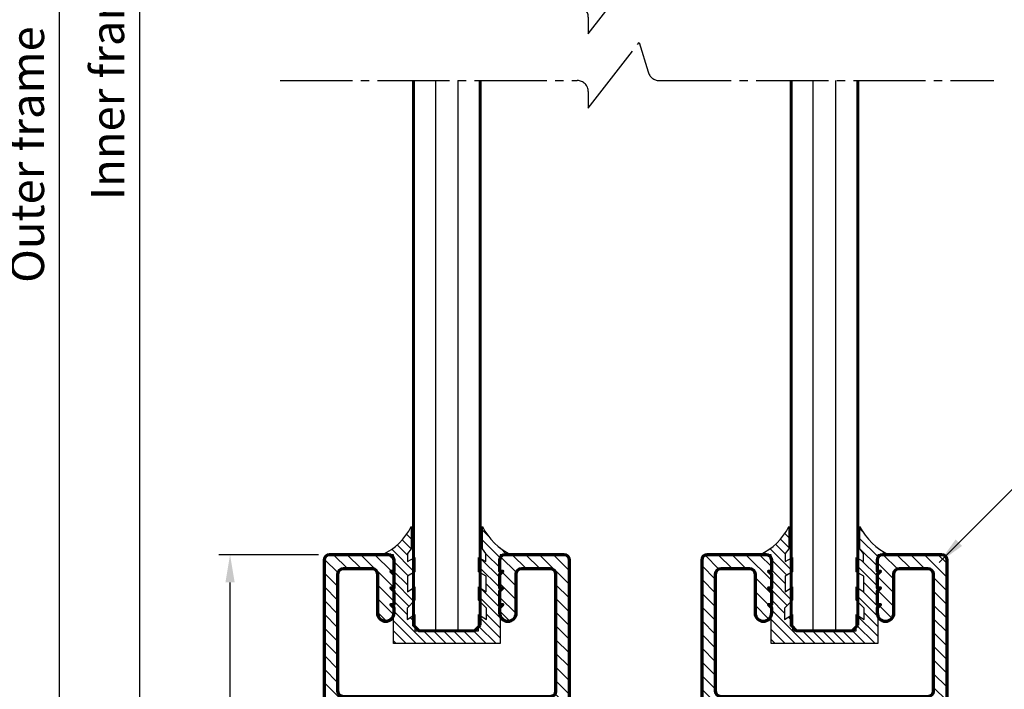
# Model space of a CAD drawing. Units: inches. Extents: x 1199 to 2079, y -2337 to -1704.
# Drawn here: x 1582 to 1670, y -1938 to -1878 of the extents above; entities that cross this region are included whole.
import ezdxf

# ---------------------------------------------------------------- set-up
doc = ezdxf.new("R2010")
doc.units = ezdxf.units.IN
doc.header["$MEASUREMENT"] = 0
doc.linetypes.add('CENTER', pattern=[17.5, 13, -1.5, 1.5, -1.5])
doc.layers.get('Defpoints').update_dxf_attribs({"color": 8})
for name, color, linetype, lineweight in [('Accessory-Contour', 1, 'Continuous', 25), ('Aluminium-Contour', 2, 'Continuous', 70), ('Glass-Contour', 4, 'Continuous', 60), ('Glass-Elevation', 150, 'Continuous', 25), ('TOS_M1', 7, 'Continuous', 9)]:
    doc.layers.add(name, color=color, linetype=linetype, lineweight=lineweight)
doc.layers.add('dim', color=7, linetype='Continuous')
doc.styles.add('ROMANS', font='romans.shx', dxfattribs={"width": 0.8})
doc.dimstyles.new('TRT-1', dxfattribs={"dimtxt": 3, "dimasz": 2.5, "dimexe": 1, "dimexo": 1, "dimgap": 1, "dimtad": 1, "dimdec": 1, "dimzin": 12, "dimdsep": 46, "dimtxsty": 'ROMANS', "dimcen": 0, "dimclrd": 8, "dimclre": 8, "dimclrt": 1, "dimazin": 3, "dimtfac": 1, "dimtdec": 1, "dimtmove": 2, "dimatfit": 3, "dimfxl": 1, "dimarcsym": 0})
pattern_1 = [(135, (-2838.845282907615, -79.51764736608766), (-0.4490128060534577, -0.4490128060534576), [])]

# ---------------------------------------------------------------- blocks, each defined once
blk = doc.blocks.new('*D23')
at = {"layer": 'Defpoints', "color": 0, "ltscale": 0.5, "transparency": 16777216}
for p in [(1585.206651790862, -1756.814243351284), (1601.626123791419, -1756.814243351284), (1601.629804493872, -2019.400362076171)]:
    blk.add_point(p, dxfattribs=at)
at = {"layer": 'dim', "color": 8, "lineweight": -2, "ltscale": 0.5, "transparency": 16777216}
for p, q in [((1600.626123791419, -1756.814243351284), (1584.206651790862, -1756.814243351284)), ((1585.206651790862, -2016.900362076171), (1585.206651790862, -1759.314243351284)), ((1600.629804493872, -2019.400362076171), (1584.206651790862, -2019.400362076171))]:
    blk.add_line(p, q, dxfattribs=at)
at = {"layer": 'dim', "color": 8, "ltscale": 0.5, "transparency": 16777216}
for points in [[(1584.789985124196, -1759.314243351284), (1585.623318457529, -1759.314243351284), (1585.206651790862, -1756.814243351284)], [(1584.789985124196, -2016.900362076171), (1585.623318457529, -2016.900362076171), (1585.206651790862, -2019.400362076171)]]:
    blk.add_solid(points, dxfattribs=at)
at = {"layer": 'dim', "color": 1, "ltscale": 0.5, "transparency": 16777216, "insert": (1582.706651790863, -1888.107302713727), "char_height": 3, "attachment_point": 5, "rotation": 90, "style": 'ROMANS'}
blk.add_mtext('Outer frame H ', dxfattribs=at)
blk = doc.blocks.new('A$C23D52F5D')
h = blk.add_hatch()
h.set_pattern_fill('ANSI31', color=256, scale=7)
h.set_pattern_definition([(45, (-914.8293404210436, 1769.84943357028), (-0.618718433538229, 0.6187184335382291), [])])
edge = h.paths.add_edge_path()
edge.add_line((-31.17809414603687, -37.04206001433545), (-31.17809414603778, -34.74193297508305))
edge.add_arc((-31.47809414603705, -34.74193297508305), 0.2999999999992724, 0, 90.00000000121591)
edge.add_line((-31.47809414604342, -34.44193297508377), (-31.67809414604051, -34.44193297508741))
edge.add_arc((-31.67809414604233, -34.74193297508214), 0.2999999999947249, 89.9999999996526, 180.0000000001737)
edge.add_line((-31.97809414603705, -34.74193297508305), (-31.97809414603887, -37.0420600143409))
edge.add_arc((-32.17809414604324, -37.04206001433363), 0.2000000000043656, 270.00000000026057, 359.9999999979156, ccw=False)
edge.add_line((-32.17809414604233, -37.24206001433799), (-34.95000000000744, -37.24206001433163))
edge.add_arc((-34.95000000000289, -36.74206001433072), 0.5000000000009095, 180.0000000002084, 269.9999999994789, ccw=False)
edge.add_line((-35.4500000000038, -36.74206001433254), (-35.45000000000107, -35.44206001432781))
edge.add_arc((-35.74999999999625, -35.44206001432553), 0.2999999999951797, 359.9999999995658, 450.0000000004342)
edge.add_line((-35.74999999999852, -35.14206001433035), (-37.70000000000584, -35.14206001433035))
edge.add_arc((-37.70000000000402, -35.4420600143269), 0.2999999999965439, 90.0000000003474, 180.0000000012159)
edge.add_line((-38.00000000000057, -35.44206001433326), (-38.0000000000033, -35.84206001432381))
edge.add_arc((-37.69999999999675, -35.84206001432017), 0.3000000000065484, 180.0000000006948, 269.9999999987841)
edge.add_line((-37.70000000000312, -36.14206001432672), (-37.05000000000621, -36.14206001432308))
edge.add_arc((-37.05000000000803, -36.44206001432781), 0.3000000000047294, -3.474269760772586e-10, 89.99999999965257, ccw=False)
edge.add_line((-36.7500000000033, -36.44206001432963), (-36.75000000000603, -36.74206001432594))
edge.add_arc((-37.05000000000166, -36.7420600143314), 0.2999999999956344, -89.99999999982629, 1.042224084812915e-09, ccw=False)
edge.add_line((-37.05000000000075, -37.04206001432703), (-37.91715728752536, -37.04206001433067))
edge.add_arc((-37.91715728752456, -37.2420600143405), 0.2000000000098225, 90.00000000022798, 134.9999999972134)
edge.add_line((-38.05857864376196, -37.10063865808934), (-38.24142135624766, -37.2834813705731))
edge.add_arc((-38.38284271248494, -37.14206001432194), 0.2000000000097769, 270.000000000228, 314.99999999719034, ccw=False)
edge.add_line((-38.38284271248415, -37.34206001433176), (-40.21715728752235, -37.34206001433563))
edge.add_arc((-40.21715728752781, -37.14206001434559), 0.199999999990041, 224.9999999988946, 270.0000000015633, ccw=False)
edge.add_line((-40.35857864376078, -37.2834813705731), (-40.54142135623999, -37.10063865809479))
edge.add_arc((-40.6828427124758, -37.24206001434231), 0.2000000000061594, 45.00000000237206, 89.99999999996743)
edge.add_line((-40.68284271247569, -37.04206001433613), (-41.55000000000393, -37.04206001433522))
edge.add_arc((-41.55000000000211, -36.74206001433231), 0.3000000000029104, 180.0000000001737, 269.9999999996526, ccw=False)
edge.add_line((-41.85000000000502, -36.74206001433322), (-41.85000000000412, -36.44206001433326))
edge.add_arc((-41.55000000000848, -36.44206001433145), 0.2999999999956344, 89.99999999982629, 180.0000000003474, ccw=False)
edge.add_line((-41.55000000000757, -36.14206001433581), (-40.89999999999884, -36.14206001433035))
edge.add_arc((-40.89999999999975, -35.84206001433472), 0.2999999999956344, 270.0000000001737, 360.0000000013896)
edge.add_line((-40.60000000000412, -35.84206001432744), (-40.6000000000023, -35.44206001433145))
edge.add_arc((-40.90000000000339, -35.44206001433145), 0.3000000000010914, 0, 89.9999999994789)
edge.add_line((-40.90000000000066, -35.14206001433035), (-42.69999999999561, -35.14206001433399))
edge.add_arc((-42.69999999999743, -35.4420600143369), 0.3000000000029104, 89.9999999996526, 179.9999999986104)
edge.add_line((-43.00000000000034, -35.44206001432963), (-43.00000000000398, -38.19206001432963))
edge.add_arc((-42.70000000000925, -38.19206001432508), 0.2999999999947249, 180.0000000008685, 270.0000000010422)
edge.add_line((-42.7000000000038, -38.4920600143198), (12.29998765951643, -38.49206001432344))
edge.add_arc((12.29998765951734, -37.99206001432162), 0.500000000001819, 269.9999999998957, 359.9999999995831)
edge.add_line((12.79998765951916, -37.99206001432526), (12.79998765951643, -32.6919328645838))
edge.add_arc((12.29998765951552, -32.69193286458471), 0.5000000000009095, 1.042204158020069e-10, 89.99999999989578)
edge.add_line((12.29998765951643, -32.1919328645838), (11.29998765951643, -32.19193286458199))
edge.add_line((11.29998765951643, -32.19193286458199), (11.29998765951643, -32.49193286458126))
edge.add_line((11.29998765951643, -32.49193286458126), (10.99998765951716, -32.19193286458199))
edge.add_line((10.99998765951716, -32.19193286458199), (9.799987659516432, -32.19193286458199))
edge.add_line((9.799987659516432, -32.19193286458199), (9.799987659516432, -32.49193286458126))
edge.add_line((9.799987659516432, -32.49193286458126), (9.49998765951625, -32.19193286458199))
edge.add_line((9.49998765951625, -32.19193286458199), (8.299987659516432, -32.19193286458199))
edge.add_line((8.299987659516432, -32.19193286458199), (8.299987659516432, -32.49193286458126))
edge.add_line((8.299987659516432, -32.49193286458126), (7.99998765951625, -32.19193286458199))
edge.add_line((7.99998765951625, -32.19193286458199), (7.549987659516432, -32.19193286458199))
edge.add_arc((7.549987659516432, -32.94193286458199), 0.75, 90, 270)
edge.add_line((7.549987659516432, -33.69193286458199), (11.04998765951825, -33.6919328645838))
edge.add_arc((11.04998765951734, -34.1919328645829), 0.4999999999990905, 1.0419398677186109e-10, 89.9999999998958, ccw=False)
edge.add_line((11.54998765951643, -34.19193286458199), (11.54998765951916, -36.74206001432162))
edge.add_arc((11.04998765951734, -36.74206001431799), 0.500000000001819, 269.99999999989575, 359.9999999995831, ccw=False)
edge.add_line((11.04998765951643, -37.2420600143198), (0.5000000000005684, -37.24206001433708))
edge.add_arc((0.5000000000032969, -36.74206001433345), 0.500000000003638, 180.0000000001042, 269.99999999968736, ccw=False)
edge.add_line((-3.410605131648481e-13, -36.74206001433436), (-3.410605131648481e-13, -18.14180571484235))
edge.add_arc((0.5000000000032969, -18.14180571484599), 0.500000000003638, 90.00000000010431, 179.9999999995831, ccw=False)
edge.add_line((0.5000000000023874, -17.64180571484235), (11.04998765951825, -17.64180571484599))
edge.add_arc((11.04998765951734, -18.14180571484508), 0.4999999999990905, 1.0419398677186109e-10, 89.9999999998958, ccw=False)
edge.add_line((11.54998765951643, -18.14180571484417), (11.54998765951916, -20.6919328645838))
edge.add_arc((11.04998765951734, -20.69193286458017), 0.500000000001819, 269.99999999989575, 359.9999999995831, ccw=False)
edge.add_line((11.04998765951643, -21.19193286458199), (7.549987659516432, -21.19193286458199))
edge.add_arc((7.549987659516432, -21.94193286458199), 0.75, 90, 270)
edge.add_line((7.549987659516432, -22.69193286458199), (7.99998765951625, -22.69193286458199))
edge.add_line((7.99998765951625, -22.69193286458199), (8.299987659516432, -22.39193286458271))
edge.add_line((8.299987659516432, -22.39193286458271), (8.299987659516432, -22.69193286458199))
edge.add_line((8.299987659516432, -22.69193286458199), (9.49998765951625, -22.69193286458199))
edge.add_line((9.49998765951625, -22.69193286458199), (9.799987659516432, -22.39193286458271))
edge.add_line((9.799987659516432, -22.39193286458271), (9.799987659516432, -22.69193286458199))
edge.add_line((9.799987659516432, -22.69193286458199), (10.99998765951716, -22.69193286458199))
edge.add_line((10.99998765951716, -22.69193286458199), (11.29998765951643, -22.39193286458271))
edge.add_line((11.29998765951643, -22.39193286458271), (11.29998765951643, -22.69193286458199))
edge.add_line((11.29998765951643, -22.69193286458199), (12.29998765951643, -22.69193286458199))
edge.add_arc((12.29998765951734, -22.19193286458017), 0.500000000001819, 269.9999999998957, 359.9999999995831)
edge.add_line((12.79998765951916, -22.1919328645838), (12.79998765951643, -16.89180571484235))
edge.add_arc((12.29998765951552, -16.89180571484326), 0.5000000000009095, 1.042204158020069e-10, 89.99999999989578)
edge.add_line((12.29998765951643, -16.39180571484235), (-42.70000000000289, -16.39180571484417))
edge.add_arc((-42.70000000000198, -16.69180571484162), 0.2999999999974534, 90.0000000001737, 180)
edge.add_line((-42.99999999999943, -16.69180571484162), (-42.99999999999852, -19.4418057148398))
edge.add_arc((-42.69999999999152, -19.44180571483753), 0.3000000000070031, 180.0000000004342, 269.9999999992183)
edge.add_line((-42.69999999999561, -19.74180571484453), (-40.90000000000066, -19.74180571484817))
edge.add_arc((-40.90000000000066, -19.4418057148489), 0.2999999999992724, 270, 360.0000000006948)
edge.add_line((-40.60000000000139, -19.44180571484526), (-40.60000000000139, -19.04180571484198))
edge.add_arc((-40.89999999998975, -19.04180571484017), 0.2999999999883585, 359.9999999996526, 450.0000000015633)
edge.add_line((-40.89999999999793, -18.74180571485181), (-41.5500000000003, -18.74180571484544))
edge.add_arc((-41.55000000000211, -18.44180571484617), 0.2999999999992724, 179.9999999998263, 270.00000000034737, ccw=False)
edge.add_line((-41.85000000000139, -18.44180571484526), (-41.85000000000775, -18.14180571484349))
edge.add_arc((-41.55000000000121, -18.14180571484894), 0.3000000000065484, 90.00000000017371, 179.9999999989578, ccw=False)
edge.add_line((-41.55000000000211, -17.84180571484239), (-40.68284271247387, -17.84180571484239))
edge.add_arc((-40.68284271247387, -17.6418057148453), 0.1999999999970896, 270, 315.0000000016581)
edge.add_line((-40.54142135623454, -17.78322707107645), (-40.35857864376453, -17.60038435861065))
edge.add_arc((-40.2171572875269, -17.74180571483839), 0.199999999993458, 90, 135.0000000020036, ccw=False)
edge.add_line((-40.2171572875269, -17.54180571484494), (-38.38284271248233, -17.54180571483607))
edge.add_arc((-38.38284271248142, -17.74180571482907), 0.1999999999929969, 44.99999999792732, 90.00000000026063, ccw=False)
edge.add_line((-38.2414213562439, -17.60038435860179), (-38.0585786437656, -17.78322707107827))
edge.add_arc((-37.91715728752831, -17.64180571483348), 0.2000000000052751, 225.0000000015199, 269.9999999992835)
edge.add_line((-37.91715728753081, -17.84180571483876), (-37.05000000000803, -17.8418057148433))
edge.add_arc((-37.05000000000075, -18.14180571484076), 0.2999999999974534, -5.210836206970271e-10, 90.0000000013896, ccw=False)
edge.add_line((-36.7500000000033, -18.14180571484349), (-36.75000000000421, -18.44180571485253))
edge.add_arc((-37.05000000000712, -18.44180571484344), 0.3000000000029104, 270, 359.99999999826304, ccw=False)
edge.add_line((-37.05000000000712, -18.74180571484635), (-37.69999999999948, -18.74180571484271))
edge.add_arc((-37.69999999999948, -19.04180571484562), 0.3000000000029104, 90, 179.999999998263)
edge.add_line((-38.00000000000239, -19.04180571483653), (-38.00000000000239, -19.44180571484526))
edge.add_arc((-37.70000000000812, -19.44180571484662), 0.2999999999942702, 179.9999999997395, 270.0000000007817)
edge.add_line((-37.70000000000402, -19.74180571484089), (-35.74999999999852, -19.74180571484089))
edge.add_arc((-35.74999999999943, -19.44180571484526), 0.2999999999956344, 270.0000000001737, 360.0000000020844)
edge.add_line((-35.4500000000038, -19.44180571483435), (-35.45000000000653, -18.14180571483871))
edge.add_arc((-34.95000000000471, -18.14180571484235), 0.500000000001819, 89.9999999998958, 179.9999999995831, ccw=False)
edge.add_line((-34.9500000000038, -17.64180571484053), (-32.17809414604233, -17.64180571484235))
edge.add_arc((-32.17809414603596, -17.84180571484217), 0.1999999999998181, -7.817106961738318e-10, 90.00000000182388, ccw=False)
edge.add_line((-31.97809414603614, -17.8418057148449), (-31.97809414603614, -20.14193297508632))
edge.add_arc((-31.67809414603505, -20.14193297508632), 0.3000000000010914, 180, 269.9999999996526)
edge.add_line((-31.67809414603687, -20.44193297508741), (-31.47809414603432, -20.44193297508559))
edge.add_arc((-31.47809414603523, -20.14193297508996), 0.2999999999956344, 270.0000000001737, 360.0000000010422)
edge.add_line((-31.1780941460396, -20.1419329750845), (-31.17809414603596, -17.84180571483762))
edge.add_arc((-30.97809414603341, -17.8418057148449), 0.2000000000025466, 89.99999999973949, 179.9999999979156, ccw=False)
edge.add_line((-30.9780941460325, -17.64180571484235), (-12.99999999999761, -17.64180571484326))
edge.add_arc((-12.99999999999852, -18.14180571484417), 0.5000000000009095, 0, 89.9999999998958, ccw=False)
edge.add_line((-12.49999999999761, -18.14180571484417), (-12.49999999999761, -36.74206001433618))
edge.add_arc((-12.99999999999761, -36.74206001433618), 0.5, -90, 0, ccw=False)
edge.add_line((-12.99999999999761, -37.24206001433618), (-30.97809414603705, -37.24206001433618))
edge.add_arc((-30.97809414603387, -37.04206001433317), 0.2000000000030013, 180.0000000006514, 269.99999999908806, ccw=False)
edge = h.paths.add_edge_path(flags=16)
edge.add_arc((-3.200000000000273, -27.4419328645813), 1.750000000004178, -134.2861389519078, 134.2861389520342, ccw=False)
edge.add_arc((-4.875781097470735, -29.16000088225906), 0.6499999999974426, 45.71386104804842, 225.7088195647805)
edge.add_arc((-3.19999999818333, -27.4419328644085), 3.049999999411207, 225.7127866114404, 283.5661533833159)
edge.add_arc((-2.249999999998181, -31.37893680124671), 1.000000000000052, 3.9108272176235914e-11, 103.56615338314901, ccw=False)
edge.add_line((-1.249999999998181, -31.37893680124603), (-1.249999999995794, -36.74206001433981))
edge.add_arc((-1.749999999998067, -36.7420600143339), 0.5000000000022737, 269.9999999999479, 359.99999999932254, ccw=False)
edge.add_line((-1.749999999998522, -37.24206001433618), (-10.74999999999466, -37.24206001433618))
edge.add_arc((-10.74999999999466, -36.74206001433618), 0.5, 180, 270, ccw=False)
edge.add_line((-11.24999999999466, -36.74206001433618), (-11.24999999999852, -18.14180571484235))
edge.add_arc((-10.74999999999488, -18.14180571484599), 0.500000000003638, 90.00000000010431, 179.9999999995831, ccw=False)
edge.add_line((-10.74999999999579, -17.64180571484235), (-1.749999999994884, -17.64180571484326))
edge.add_arc((-1.749999999999432, -18.14180571484417), 0.5000000000009095, 2.0838797354372218e-10, 89.99999999947892, ccw=False)
edge.add_line((-1.249999999998522, -18.14180571484235), (-1.249999999998522, -23.50492892792795))
edge.add_arc((-2.249999999998636, -23.50492892792772), 1.000000000000114, 256.433846616753, 359.999999999987, ccw=False)
edge.add_arc((-3.19999999819845, -27.44193286476707), 3.049999999415592, 76.43384661645344, 134.2872107610563)
edge.add_arc((-4.875781097472327, -25.72386484690742), 0.649999999995135, 134.2911681075794, 314.2861389519495)
at = {"layer": 'Aluminium-Contour', "color": 3}
for points in [[(-31.17809414603687, -37.04206001433545), (-31.17809414603778, -34.74193297508305, 0.4142135623793107), (-31.47809414604342, -34.44193297508377), (-31.67809414604051, -34.44193297508741, 0.4142135623757589), (-31.97809414603705, -34.74193297508305), (-31.97809414603887, -37.0420600143409, -0.4142135623611077), (-32.17809414604233, -37.24206001433799), (-34.95000000000744, -37.24206001433163, -0.4142135623693656), (-35.4500000000038, -36.74206001433254), (-35.45000000000107, -35.44206001432781, 0.4142135623775348), (-35.74999999999852, -35.14206001433035), (-37.70000000000584, -35.14206001433035, 0.4142135623775348), (-38.00000000000057, -35.44206001433326), (-38.0000000000033, -35.84206001432381, 0.4142135623633277), (-37.70000000000312, -36.14206001432672), (-37.05000000000621, -36.14206001432308, -0.414213562373095), (-36.7500000000033, -36.44206001432963), (-36.75000000000603, -36.74206001432594, -0.4142135623775349), (-37.05000000000075, -37.04206001432703), (-37.91715728752536, -37.04206001433067, 0.1989123673659408), (-38.05857864376196, -37.10063865808934), (-38.24142135624766, -37.2834813705731, -0.1989123673659407), (-38.38284271248415, -37.34206001433176), (-40.21715728752235, -37.34206001433563, -0.1989123673917633), (-40.35857864376078, -37.2834813705731), (-40.54142135623999, -37.10063865809479, 0.198912367368794), (-40.68284271247569, -37.04206001433613), (-41.55000000000393, -37.04206001433522, -0.4142135623704312), (-41.85000000000502, -36.74206001433322), (-41.85000000000412, -36.44206001433326, -0.4142135623757589), (-41.55000000000757, -36.14206001433581), (-40.89999999999884, -36.14206001433035, 0.4142135623793108), (-40.60000000000412, -35.84206001432744), (-40.6000000000023, -35.44206001433145, 0.4142135623704312), (-40.90000000000066, -35.14206001433035), (-42.69999999999561, -35.14206001433399, 0.4142135623677673), (-43.00000000000034, -35.44206001432963), (-43.00000000000398, -38.19206001432963, 0.4142135623739832), (-42.7000000000038, -38.4920600143198), (12.29998765951643, -38.49206001432344, 0.4142135623714967), (12.79998765951916, -37.99206001432526), (12.79998765951643, -32.6919328645838, 0.4142135623720295), (12.29998765951643, -32.1919328645838), (11.29998765951643, -32.19193286458199), (11.29998765951643, -32.49193286458126), (10.99998765951716, -32.19193286458199), (9.799987659516432, -32.19193286458199), (9.799987659516432, -32.49193286458126), (9.49998765951625, -32.19193286458199), (8.299987659516432, -32.19193286458199), (8.299987659516432, -32.49193286458126), (7.99998765951625, -32.19193286458199), (7.549987659516432, -32.19193286458199, 0.9999999999999999), (7.549987659516432, -33.69193286458199), (11.04998765951825, -33.6919328645838, -0.4142135623720295), (11.54998765951643, -34.19193286458199), (11.54998765951916, -36.74206001432162, -0.4142135623714967), (11.04998765951643, -37.2420600143198), (0.5000000000005684, -37.24206001433708, -0.414213562370964), (-3.410605131648481e-13, -36.74206001433436), (-3.410605131648481e-13, -18.14180571484235, -0.4142135623704312), (0.5000000000023874, -17.64180571484235), (11.04998765951825, -17.64180571484599, -0.4142135623720295), (11.54998765951643, -18.14180571484417), (11.54998765951916, -20.6919328645838, -0.4142135623714967), (11.04998765951643, -21.19193286458199), (7.549987659516432, -21.19193286458199, 0.9999999999999999), (7.549987659516432, -22.69193286458199), (7.99998765951625, -22.69193286458199), (8.299987659516432, -22.39193286458271), (8.299987659516432, -22.69193286458199), (9.49998765951625, -22.69193286458199), (9.799987659516432, -22.39193286458271), (9.799987659516432, -22.69193286458199), (10.99998765951716, -22.69193286458199), (11.29998765951643, -22.39193286458271), (11.29998765951643, -22.69193286458199), (12.29998765951643, -22.69193286458199, 0.4142135623714967), (12.79998765951916, -22.1919328645838), (12.79998765951643, -16.89180571484235, 0.4142135623720295), (12.29998765951643, -16.39180571484235), (-42.70000000000289, -16.39180571484417, 0.4142135623722071), (-42.99999999999943, -16.69180571484162), (-42.99999999999852, -19.4418057148398, 0.4142135623668795), (-42.69999999999561, -19.74180571484453), (-40.90000000000066, -19.74180571484817, 0.4142135623766467), (-40.60000000000139, -19.44180571484526), (-40.60000000000139, -19.04180571484198, 0.4142135623828625), (-40.89999999999793, -18.74180571485181), (-41.5500000000003, -18.74180571484544, -0.4142135623757589), (-41.85000000000139, -18.44180571484526), (-41.85000000000775, -18.14180571484349, -0.4142135623668794), (-41.55000000000211, -17.84180571484239), (-40.68284271247387, -17.84180571484239, 0.1989123673871791), (-40.54142135623454, -17.78322707107645), (-40.35857864376453, -17.60038435861065, -0.1989123673888506), (-40.2171572875269, -17.54180571484494), (-38.38284271248233, -17.54180571483607, -0.1989123673900324), (-38.2414213562439, -17.60038435860179), (-38.0585786437656, -17.78322707107827, 0.1989123673695703), (-37.91715728753081, -17.84180571483876), (-37.05000000000803, -17.8418057148433, -0.4142135623828625), (-36.7500000000033, -18.14180571484349), (-36.75000000000421, -18.44180571485253, -0.4142135623642156), (-37.05000000000712, -18.74180571484635), (-37.69999999999948, -18.74180571484271, 0.4142135623642156), (-38.00000000000239, -19.04180571483653), (-38.00000000000239, -19.44180571484526, 0.4142135623784227), (-37.70000000000402, -19.74180571484089), (-35.74999999999852, -19.74180571484089, 0.4142135623828626), (-35.4500000000038, -19.44180571483435), (-35.45000000000653, -18.14180571483871, -0.4142135623714968), (-34.9500000000038, -17.64180571484053), (-32.17809414604233, -17.64180571484235, -0.4142135623864143), (-31.97809414603614, -17.8418057148449), (-31.97809414603614, -20.14193297508632, 0.4142135623713193), (-31.67809414603687, -20.44193297508741), (-31.47809414603432, -20.44193297508559, 0.4142135623775349), (-31.1780941460396, -20.1419329750845), (-31.17809414603596, -17.84180571483762, -0.4142135623637716), (-30.9780941460325, -17.64180571484235), (-12.99999999999761, -17.64180571484326, -0.4142135623725622), (-12.49999999999761, -18.14180571484417), (-12.49999999999761, -36.74206001433618, -0.414213562373095), (-12.99999999999761, -37.24206001433618), (-30.97809414603705, -37.24206001433618, -0.4142135623651035)], [(-4.421923716910555, -26.18917493502477, -2.37230485378924), (-4.4219237169076, -28.69469079414034, 0.9999560057265321), (-5.329679419135914, -29.62527103344678, 0.2579350967110672), (-2.484567900816614, -30.40683706361392, -0.4853914186021665), (-1.249999999998181, -31.37893680124603), (-1.249999999995794, -36.74206001433981, -0.4142135623698984), (-1.749999999998522, -37.24206001433618), (-10.74999999999466, -37.24206001433618, -0.4142135623730348), (-11.24999999999466, -36.74206001433618), (-11.24999999999852, -18.14180571484235, -0.4142135623704312), (-10.74999999999579, -17.64180571484235), (-1.749999999994884, -17.64180571484326, -0.4142135623693656), (-1.249999999998522, -18.14180571484235), (-1.249999999998522, -23.50492892792795, -0.4853914186029184), (-2.484567900818774, -24.47702866556028, 0.2579350844847689), (-5.32967931902931, -25.25859459806156, 0.999956113301051)]]:
    blk.add_lwpolyline(points, format="xyb", close=True, dxfattribs=at)
blk = doc.blocks.new('*D216')
at = {"color": 8, "lineweight": -2, "transparency": 16777216}
for p, q in [((1608.329677565103, -1780.29833888026), (1591.418228142367, -1780.29833888026)), ((1592.418228142367, -1782.79833888026), (1592.418228142367, -1979.400362076167)), ((1608.329677344109, -1981.900362076167), (1591.418228142367, -1981.900362076167))]:
    blk.add_line(p, q, dxfattribs=at)
at = {"color": 8, "transparency": 16777216}
for points in [[(1592.001561475701, -1782.79833888026), (1592.834894809034, -1782.79833888026), (1592.418228142367, -1780.29833888026)], [(1592.001561475701, -1979.400362076167), (1592.834894809034, -1979.400362076167), (1592.418228142367, -1981.900362076167)]]:
    blk.add_solid(points, dxfattribs=at)
at = {"layer": 'Defpoints', "color": 0, "transparency": 16777216}
for p in [(1609.329677565103, -1780.29833888026), (1592.418228142367, -1981.900362076167), (1609.329677344109, -1981.900362076167)]:
    blk.add_point(p, dxfattribs=at)
at = {"color": 1, "transparency": 16777216, "insert": (1589.918228142368, -1881.099350478213), "char_height": 3, "attachment_point": 5, "rotation": 90, "style": 'ROMANS'}
blk.add_mtext('Inner frame H', dxfattribs=at)
blk = doc.blocks.new('*D259')
at = {"color": 8, "lineweight": -2, "transparency": 16777216}
for p, q in [((1608.529677344111, -1926.100374416651), (1599.561452743238, -1926.100374416651)), ((1600.561452743238, -1979.400362076167), (1600.561452743238, -1928.600374416651)), ((1608.32967756517, -1981.900362076167), (1599.561452743238, -1981.900362076167))]:
    blk.add_line(p, q, dxfattribs=at)
at = {"color": 8, "transparency": 16777216}
for points in [[(1600.144786076571, -1928.600374416651), (1600.978119409904, -1928.600374416651), (1600.561452743238, -1926.100374416651)], [(1600.144786076571, -1979.400362076167), (1600.978119409904, -1979.400362076167), (1600.561452743238, -1981.900362076167)]]:
    blk.add_solid(points, dxfattribs=at)
at = {"layer": 'Defpoints', "color": 0, "transparency": 16777216}
for p in [(1600.561452743238, -1926.100374416651), (1609.529677344111, -1926.100374416651), (1609.32967756517, -1981.900362076167)]:
    blk.add_point(p, dxfattribs=at)
at = {"color": 1, "transparency": 16777216, "insert": (1598.061452743238, -1954.000368246408), "char_height": 3, "attachment_point": 5, "rotation": 90, "style": 'ROMANS'}
blk.add_mtext('56', dxfattribs=at)

msp = doc.modelspace()

# ---------------------------------------------------------------- hatches: boundary and pattern name
at = {"layer": 'TOS_M1'}
h = msp.add_hatch(dxfattribs=at)
h.set_pattern_fill('ANSI31', color=8, scale=0.2, angle=90)
h.set_pattern_definition(pattern_1)
edge = h.paths.add_edge_path()
edge.add_line((1622.944804493873, -1932.965356955697), (1622.944804493873, -1931.48552547415))
edge.add_line((1622.944804493873, -1931.48552547415), (1623.663168533089, -1931.953826525474))
edge.add_line((1623.663168533089, -1931.953826525474), (1623.663168533089, -1930.904831931444))
edge.add_line((1623.663168533089, -1930.904831931444), (1622.944804493873, -1930.211745897359))
edge.add_line((1622.944804493873, -1930.211745897359), (1622.944804493873, -1928.994163562375))
edge.add_line((1622.944804493873, -1928.994163562375), (1623.625687637418, -1929.443733527919))
edge.add_line((1623.625687637418, -1929.443733527919), (1623.625687637418, -1928.038828381714))
edge.add_line((1623.625687637418, -1928.038828381714), (1622.944804493873, -1927.64545565799))
edge.add_line((1622.944804493873, -1927.64545565799), (1622.944804493873, -1926.35294499542))
edge.add_line((1622.944804493873, -1926.35294499542), (1623.606948755072, -1926.708853555356))
edge.add_line((1623.606948755072, -1926.708853555356), (1623.606948755072, -1925.997036435488))
edge.add_line((1623.606948755072, -1925.997036435488), (1623.279804493871, -1925.580565464616))
edge.add_line((1623.279804493871, -1925.580565464616), (1623.279804493871, -1923.560888878733))
edge.add_arc((1628.195533072773, -1921.128733415295), 5.484502498838511, 206.3248285540847, 245.0245743973402)
edge.add_line((1625.879814304571, -1926.100374416651), (1624.879804493876, -1926.100374416651))
edge.add_line((1624.879804493876, -1926.100374416651), (1624.879804493876, -1934.108012955331))
edge.add_line((1624.879804493876, -1934.108012955331), (1615.279804493875, -1934.108012955331))
edge.add_line((1615.279804493875, -1934.108012955331), (1615.279804493871, -1926.100374416651))
edge.add_line((1615.279804493871, -1926.100374416651), (1614.279794683171, -1926.100374416651))
edge.add_arc((1611.964075914994, -1921.128733415323), 5.484502498802567, 294.9754256025495, 333.6751714458988)
edge.add_line((1616.879804493863, -1923.560888878747), (1616.879804493872, -1925.580565464616))
edge.add_line((1616.879804493872, -1925.580565464616), (1616.552660232673, -1925.997036435488))
edge.add_line((1616.552660232673, -1925.997036435488), (1616.552660232673, -1926.708853555356))
edge.add_line((1616.552660232673, -1926.708853555356), (1617.214804493869, -1926.35294499542))
edge.add_line((1617.214804493869, -1926.35294499542), (1617.214804493869, -1927.64545565799))
edge.add_line((1617.214804493869, -1927.64545565799), (1616.533921350328, -1928.038828381714))
edge.add_line((1616.533921350328, -1928.038828381714), (1616.533921350328, -1929.443733527919))
edge.add_line((1616.533921350328, -1929.443733527919), (1617.214804493869, -1928.994163562375))
edge.add_line((1617.214804493869, -1928.994163562375), (1617.214804493869, -1930.211745897359))
edge.add_line((1617.214804493869, -1930.211745897359), (1616.496440454656, -1930.904831931444))
edge.add_line((1616.496440454656, -1930.904831931444), (1616.496440454656, -1931.953826525474))
edge.add_line((1616.496440454656, -1931.953826525474), (1617.214804493869, -1931.48552547415))
edge.add_line((1617.214804493869, -1931.48552547415), (1617.214804493869, -1932.965356955697))
edge.add_line((1617.214804493869, -1932.965356955697), (1622.944804493873, -1932.965356955697))
h = msp.add_hatch(dxfattribs=at)
h.set_pattern_fill('ANSI31', color=8, scale=0.2, angle=90)
h.set_pattern_definition(pattern_1)
edge = h.paths.add_edge_path()
edge.add_line((1656.944804493871, -1932.965356955697), (1656.944804493871, -1931.48552547415))
edge.add_line((1656.944804493871, -1931.48552547415), (1657.663168533089, -1931.953826525474))
edge.add_line((1657.663168533089, -1931.953826525474), (1657.663168533089, -1930.904831931444))
edge.add_line((1657.663168533089, -1930.904831931444), (1656.944804493871, -1930.211745897359))
edge.add_line((1656.944804493871, -1930.211745897359), (1656.944804493871, -1928.994163562375))
edge.add_line((1656.944804493871, -1928.994163562375), (1657.625687637417, -1929.443733527919))
edge.add_line((1657.625687637417, -1929.443733527919), (1657.625687637417, -1928.038828381714))
edge.add_line((1657.625687637417, -1928.038828381714), (1656.944804493871, -1927.64545565799))
edge.add_line((1656.944804493871, -1927.64545565799), (1656.944804493871, -1926.35294499542))
edge.add_line((1656.944804493871, -1926.35294499542), (1657.606948755074, -1926.708853555356))
edge.add_line((1657.606948755074, -1926.708853555356), (1657.606948755074, -1925.997036435488))
edge.add_line((1657.606948755074, -1925.997036435488), (1657.279804493873, -1925.580565464616))
edge.add_line((1657.279804493873, -1925.580565464616), (1657.279804493873, -1923.560888878733))
edge.add_arc((1662.195533072773, -1921.1287334153), 5.484502498834561, 206.3248285540441, 245.0245743972999)
edge.add_line((1659.87981430457, -1926.100374416651), (1658.879804493874, -1926.100374416651))
edge.add_line((1658.879804493874, -1926.100374416651), (1658.879804493874, -1934.108012955331))
edge.add_line((1658.879804493874, -1934.108012955331), (1649.279804493875, -1934.108012955331))
edge.add_line((1649.279804493875, -1934.108012955331), (1649.279804493871, -1926.100374416651))
edge.add_line((1649.279804493871, -1926.100374416651), (1648.279794683168, -1926.100374416651))
edge.add_arc((1645.964075914994, -1921.128733415316), 5.484502498807379, 294.9754256024999, 333.6751714458498)
edge.add_line((1650.879804493865, -1923.560888878747), (1650.879804493872, -1925.580565464616))
edge.add_line((1650.879804493872, -1925.580565464616), (1650.552660232673, -1925.997036435488))
edge.add_line((1650.552660232673, -1925.997036435488), (1650.552660232673, -1926.708853555356))
edge.add_line((1650.552660232673, -1926.708853555356), (1651.214804493868, -1926.35294499542))
edge.add_line((1651.214804493868, -1926.35294499542), (1651.214804493868, -1927.64545565799))
edge.add_line((1651.214804493868, -1927.64545565799), (1650.533921350328, -1928.038828381714))
edge.add_line((1650.533921350328, -1928.038828381714), (1650.533921350328, -1929.443733527919))
edge.add_line((1650.533921350328, -1929.443733527919), (1651.214804493868, -1928.994163562375))
edge.add_line((1651.214804493868, -1928.994163562375), (1651.214804493868, -1930.211745897359))
edge.add_line((1651.214804493868, -1930.211745897359), (1650.496440454655, -1930.904831931444))
edge.add_line((1650.496440454655, -1930.904831931444), (1650.496440454655, -1931.953826525474))
edge.add_line((1650.496440454655, -1931.953826525474), (1651.214804493868, -1931.48552547415))
edge.add_line((1651.214804493868, -1931.48552547415), (1651.214804493868, -1932.965356955697))
edge.add_line((1651.214804493868, -1932.965356955697), (1656.944804493871, -1932.965356955697))

# ---------------------------------------------------------------- linework, layer by layer
at = {"color": 1, "linetype": 'CENTER', "ltscale": 0.5}
for points in [[(1605.0822657976, -1876.674490012595), (1631.82180032019, -1876.674490012586, -0.414213562373095), (1632.82180032019, -1877.674490012586), (1632.82180032019, -1879.174490012586), (1637.395071790051, -1873.260993624813), (1638.219348040525, -1875.899112371664, 0.3493102526741151), (1639.193793932201, -1876.674490012586), (1669.344880253009, -1876.674490012595)], [(1605.0822657976, -1883.388454958703), (1631.82180032019, -1883.388454958694, -0.414213562373095), (1632.82180032019, -1884.388454958694), (1632.82180032019, -1885.888454958694), (1637.395071790051, -1879.974958570921), (1638.219348040525, -1882.613077317772, 0.3493102526741151), (1639.193793932201, -1883.388454958694), (1669.344880253009, -1883.388454958702)]]:
    msp.add_lwpolyline(points, format="xyb", dxfattribs=at)
at = {"layer": 'Accessory-Contour'}
for points in [[(1622.944804493873, -1932.965356955697), (1622.944804493873, -1931.48552547415), (1623.663168533089, -1931.953826525474), (1623.663168533089, -1930.904831931444), (1622.944804493873, -1930.211745897359), (1622.944804493873, -1928.994163562375), (1623.625687637418, -1929.443733527919), (1623.625687637418, -1928.038828381714), (1622.944804493873, -1927.64545565799), (1622.944804493873, -1926.35294499542), (1623.606948755072, -1926.708853555356), (1623.606948755072, -1925.997036435488), (1623.279804493871, -1925.580565464616), (1623.279804493871, -1923.560888878733, 0.1704829414806695), (1625.879814304571, -1926.100374416651), (1624.879804493876, -1926.100374416651), (1624.879804493876, -1934.108012955331), (1615.279804493875, -1934.108012955331), (1615.279804493871, -1926.100374416651), (1614.279794683171, -1926.100374416651, 0.1704829414810908), (1616.879804493863, -1923.560888878747), (1616.879804493872, -1925.580565464616), (1616.552660232673, -1925.997036435488), (1616.552660232673, -1926.708853555356), (1617.214804493869, -1926.35294499542), (1617.214804493869, -1927.64545565799), (1616.533921350328, -1928.038828381714), (1616.533921350328, -1929.443733527919), (1617.214804493869, -1928.994163562375), (1617.214804493869, -1930.211745897359), (1616.496440454656, -1930.904831931444), (1616.496440454656, -1931.953826525474), (1617.214804493869, -1931.48552547415), (1617.214804493869, -1932.965356955697)], [(1656.944804493871, -1932.965356955697), (1656.944804493871, -1931.48552547415), (1657.663168533089, -1931.953826525474), (1657.663168533089, -1930.904831931444), (1656.944804493871, -1930.211745897359), (1656.944804493871, -1928.994163562375), (1657.625687637417, -1929.443733527919), (1657.625687637417, -1928.038828381714), (1656.944804493871, -1927.64545565799), (1656.944804493871, -1926.35294499542), (1657.606948755074, -1926.708853555356), (1657.606948755074, -1925.997036435488), (1657.279804493873, -1925.580565464616), (1657.279804493873, -1923.560888878733, 0.1704829414806695), (1659.87981430457, -1926.100374416651), (1658.879804493874, -1926.100374416651), (1658.879804493874, -1934.108012955331), (1649.279804493875, -1934.108012955331), (1649.279804493871, -1926.100374416651), (1648.279794683168, -1926.100374416651, 0.1704829414810908), (1650.879804493865, -1923.560888878747), (1650.879804493872, -1925.580565464616), (1650.552660232673, -1925.997036435488), (1650.552660232673, -1926.708853555356), (1651.214804493868, -1926.35294499542), (1651.214804493868, -1927.64545565799), (1650.533921350328, -1928.038828381714), (1650.533921350328, -1929.443733527919), (1651.214804493868, -1928.994163562375), (1651.214804493868, -1930.211745897359), (1650.496440454655, -1930.904831931444), (1650.496440454655, -1931.953826525474), (1651.214804493868, -1931.48552547415), (1651.214804493868, -1932.965356955697)]]:
    msp.add_lwpolyline(points, format="xyb", close=True, dxfattribs=at)
at = {"layer": 'Glass-Contour'}
for points in [[(1623.079804493872, -1932.4653566505), (1622.579804493871, -1932.9653566505), (1617.579804493874, -1932.9653566505), (1617.079804493839, -1932.465356650467), (1617.079804493854, -1883.388454958697)], [(1623.079804493857, -1883.388454958696), (1623.079804493846, -1932.465356650526)], [(1657.079804493871, -1932.4653566505), (1656.579804493872, -1932.9653566505), (1651.579804493874, -1932.9653566505), (1651.079804493837, -1932.465356650465), (1651.079804493853, -1883.388454958696)], [(1657.079804493858, -1883.388454958697), (1657.079804493847, -1932.465356650524)]]:
    msp.add_lwpolyline(points, dxfattribs=at)
at = {"layer": 'Glass-Elevation'}
for p, q in [((1619.079804493844, -1932.9653566505), (1619.079804493844, -1883.388454958697)), ((1621.079804493844, -1883.388454958696), (1621.079804493844, -1932.9653566505)), ((1653.079804493843, -1932.9653566505), (1653.079804493843, -1883.388454958696)), ((1655.079804493843, -1883.388454958696), (1655.079804493843, -1932.9653566505))]:
    msp.add_line(p, q, dxfattribs=at)

# ---------------------------------------------------------------- block references
at = {"rotation": 90}
for p in [(1592.637871629267, -1938.900362076167), (1626.637871629267, -1938.900362076167)]:
    msp.add_blockref('A$C23D52F5D', p, dxfattribs=at)

# ---------------------------------------------------------------- dimensions: what is measured, and where the dimension line sits
dim = msp.add_linear_dim(base=(1592.418228142367, -1981.900362076167), p1=(1609.329677565103, -1780.29833888026), p2=(1609.329677344109, -1981.900362076167), angle=90, text='Inner frame H', dimstyle='TRT-1')
dim.commit()
dim.dimension.update_dxf_attribs({"geometry": '*D216', "text_midpoint": (1589.918228142368, -1881.099350478213)})
dim = msp.add_linear_dim(base=(1600.561452743238, -1926.100374416651), p1=(1609.32967756517, -1981.900362076167), p2=(1609.529677344111, -1926.100374416651), angle=90, dimstyle='TRT-1', override={"dimdec": 0})
dim.commit()
dim.dimension.update_dxf_attribs({"geometry": '*D259', "text_midpoint": (1598.061452743238, -1954.000368246408)})
at = {"layer": 'dim', "ltscale": 0.5}
dim = msp.add_linear_dim(base=(1585.206651790862, -1756.814243351284), p1=(1601.629804493872, -2019.400362076171), p2=(1601.626123791419, -1756.814243351284), angle=270, text='Outer frame H ', dimstyle='TRT-1', dxfattribs=at)
dim.commit()
dim.dimension.update_dxf_attribs({"geometry": '*D23', "text_midpoint": (1582.706651790863, -1888.107302713727)})

# ---------------------------------------------------------------- leaders
msp.add_leader([(1664.410833261134, -1926.796019095171), (1677.25833673775, -1913.949960737645), (1681.066868082032, -1913.949960737645)], dimstyle='TRT-1', override={"dimgap": 1, "dimtad": 0})

doc.saveas('drawing.dxf')
